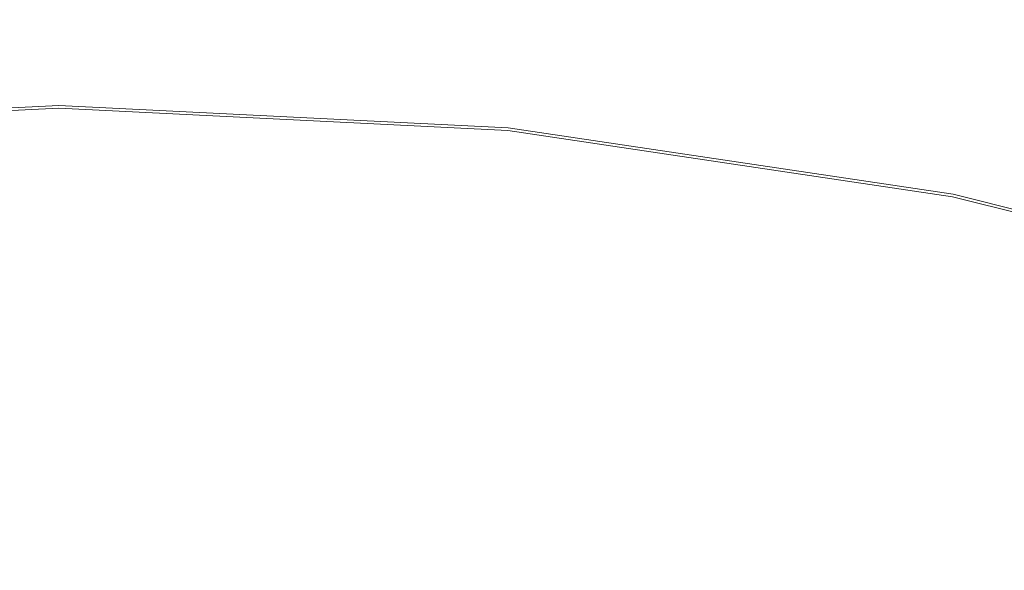
# Model space of a CAD drawing. Extents: x -301 to 299, y -211 to 211.
# Drawn here: x -1 to 6, y 32 to 36 of the extents above; entities that cross this region are included whole.
import ezdxf

# ---------------------------------------------------------------- set-up
doc = ezdxf.new("R2010")
doc.units = 0
doc.header["$LTSCALE"] = 500
doc.header["$MEASUREMENT"] = 0
doc.layers.add('EXC-CERAMIKA', color=7, linetype='Continuous')
doc.layers.add('EXC-KOREK', color=7, linetype='Continuous')

msp = doc.modelspace()

# ---------------------------------------------------------------- linework, layer by layer
at = {"layer": 'EXC-CERAMIKA', "lineweight": 0, "invisible_edges": 15}
for points in [[(-1.3046, 0.3766, 1.3713), (19.578, 71.5952, 1.3713), (32.0282, 57.0425, 1.3713), (-1.3046, 0.3766, 1.3713)], [(19.578, 71.5952, 1.3713), (-1.3046, 0.3766, 1.3713), (-1.3046, 58.3829, 1.3713), (19.578, 71.5952, 1.3713)], [(-1.3046, 0.3766, 1.3713), (90.5489, 59.2573, 1.3713), (83.7624, 42.4127, 1.3713), (-1.3046, 0.3766, 1.3713)], [(90.5489, 59.2573, 1.3713), (-1.3046, 0.3766, 1.3713), (61.0901, 52.1852, 1.3713), (90.5489, 59.2573, 1.3713)], [(32.0282, 57.0425, 1.3713), (61.0901, 52.1852, 1.3713), (-1.3046, 0.3766, 1.3713), (32.0282, 57.0425, 1.3713)], [(83.7624, 42.4127, 1.3713), (100.13, 27.7575, 1.3713), (-1.3046, 0.3766, 1.3713), (83.7624, 42.4127, 1.3713)], [(-2.753, 36.7869, 38.0923), (-0.3779, 35.6164, 36.5592), (-0.3554, 36.8277, 38.0923), (-2.753, 36.7869, 38.0923)], [(-0.3779, 35.6164, 36.5592), (-2.753, 36.7869, 38.0923), (-2.689, 35.5772, 36.5592), (-0.3779, 35.6164, 36.5592)], [(1.93, 35.4914, 36.5592), (-0.3554, 36.8277, 38.0923), (-0.3779, 35.6164, 36.5592), (1.93, 35.4914, 36.5592)], [(-0.3554, 36.8277, 38.0923), (1.93, 35.4914, 36.5592), (2.0389, 36.6979, 38.0923), (-0.3554, 36.8277, 38.0923)], [(4.2232, 35.2022, 36.5592), (2.0389, 36.6979, 38.0923), (1.93, 35.4914, 36.5592), (4.2232, 35.2022, 36.5592)], [(2.0389, 36.6979, 38.0923), (4.2232, 35.2022, 36.5592), (4.4178, 36.3979, 38.0923), (2.0389, 36.6979, 38.0923)], [(6.4896, 34.7491, 36.5592), (4.4178, 36.3979, 38.0923), (4.2232, 35.2022, 36.5592), (6.4896, 34.7491, 36.5592)], [(4.4178, 36.3979, 38.0923), (6.4896, 34.7491, 36.5592), (6.7691, 35.9279, 38.0923), (4.4178, 36.3979, 38.0923)], [(-2.689, 35.5772, 36.5592), (-0.4031, 34.2639, 34.8472), (-0.3779, 35.6164, 36.5592), (-2.689, 35.5772, 36.5592)], [(1.8085, 34.144, 34.8472), (-0.3779, 35.6164, 36.5592), (-0.4031, 34.2639, 34.8472), (1.8085, 34.144, 34.8472)], [(-0.3779, 35.6164, 36.5592), (1.8085, 34.144, 34.8472), (1.93, 35.4914, 36.5592), (-0.3779, 35.6164, 36.5592)], [(-0.4031, 34.2639, 34.8472), (-2.689, 35.5772, 36.5592), (-2.6176, 34.2263, 34.8472), (-0.4031, 34.2639, 34.8472)], [(4.0058, 33.8669, 34.8472), (1.93, 35.4914, 36.5592), (1.8085, 34.144, 34.8472), (4.0058, 33.8669, 34.8472)], [(1.93, 35.4914, 36.5592), (4.0058, 33.8669, 34.8472), (4.2232, 35.2022, 36.5592), (1.93, 35.4914, 36.5592)], [(6.1776, 33.4328, 34.8472), (4.2232, 35.2022, 36.5592), (4.0058, 33.8669, 34.8472), (6.1776, 33.4328, 34.8472)], [(4.2232, 35.2022, 36.5592), (6.1776, 33.4328, 34.8472), (6.4896, 34.7491, 36.5592), (4.2232, 35.2022, 36.5592)], [(-2.6176, 34.2263, 34.8472), (-0.4282, 32.9113, 33.1352), (-0.4031, 34.2639, 34.8472), (-2.6176, 34.2263, 34.8472)], [(-0.4282, 32.9113, 33.1352), (-2.6176, 34.2263, 34.8472), (-2.5461, 32.8754, 33.1352), (-0.4282, 32.9113, 33.1352)], [(1.6869, 32.7967, 33.1352), (-0.4031, 34.2639, 34.8472), (-0.4282, 32.9113, 33.1352), (1.6869, 32.7967, 33.1352)], [(-0.4031, 34.2639, 34.8472), (1.6869, 32.7967, 33.1352), (1.8085, 34.144, 34.8472), (-0.4031, 34.2639, 34.8472)], [(3.7885, 32.5317, 33.1352), (1.8085, 34.144, 34.8472), (1.6869, 32.7967, 33.1352), (3.7885, 32.5317, 33.1352)], [(1.8085, 34.144, 34.8472), (3.7885, 32.5317, 33.1352), (4.0058, 33.8669, 34.8472), (1.8085, 34.144, 34.8472)], [(5.8655, 32.1165, 33.1352), (4.0058, 33.8669, 34.8472), (3.7885, 32.5317, 33.1352), (5.8655, 32.1165, 33.1352)], [(4.0058, 33.8669, 34.8472), (5.8655, 32.1165, 33.1352), (6.1776, 33.4328, 34.8472), (4.0058, 33.8669, 34.8472)], [(7.9078, 31.5543, 33.1352), (6.1776, 33.4328, 34.8472), (5.8655, 32.1165, 33.1352), (7.9078, 31.5543, 33.1352)], [(-2.5461, 32.8754, 33.1352), (-0.4507, 31.7001, 31.6021), (-0.4282, 32.9113, 33.1352), (-2.5461, 32.8754, 33.1352)], [(1.5781, 31.5902, 31.6021), (-0.4282, 32.9113, 33.1352), (-0.4507, 31.7001, 31.6021), (1.5781, 31.5902, 31.6021)], [(-0.4282, 32.9113, 33.1352), (1.5781, 31.5902, 31.6021), (1.6869, 32.7967, 33.1352), (-0.4282, 32.9113, 33.1352)], [(-0.4507, 31.7001, 31.6021), (-2.5461, 32.8754, 33.1352), (-2.4822, 31.6656, 31.6021), (-0.4507, 31.7001, 31.6021)], [(3.5938, 31.336, 31.6021), (1.6869, 32.7967, 33.1352), (1.5781, 31.5902, 31.6021), (3.5938, 31.336, 31.6021)], [(1.6869, 32.7967, 33.1352), (3.5938, 31.336, 31.6021), (3.7885, 32.5317, 33.1352), (1.6869, 32.7967, 33.1352)], [(5.5861, 30.9377, 31.6021), (3.7885, 32.5317, 33.1352), (3.5938, 31.336, 31.6021), (5.5861, 30.9377, 31.6021)], [(3.7885, 32.5317, 33.1352), (5.5861, 30.9377, 31.6021), (5.8655, 32.1165, 33.1352), (3.7885, 32.5317, 33.1352)], [(7.545, 30.3985, 31.6021), (5.8655, 32.1165, 33.1352), (5.5861, 30.9377, 31.6021), (7.545, 30.3985, 31.6021)], [(5.8655, 32.1165, 33.1352), (7.545, 30.3985, 31.6021), (7.9078, 31.5543, 33.1352), (5.8655, 32.1165, 33.1352)]]:
    msp.add_3dface(points, dxfattribs=at)
at = {"layer": 'EXC-KOREK', "lineweight": 0}
for points, invisible_edges in [([(-3.9112, 35.023, 39.3192), (-0.7575, 35.1785, 39.4955), (-0.7575, 35.1798, 39.3192), (-3.9112, 35.023, 39.3192)], 15), ([(-0.7575, 35.1798, 39.3192), (-3.911, 35.0214, 39.1436), (-3.9112, 35.023, 39.3192), (-0.7575, 35.1798, 39.3192)], 15), ([(-3.911, 35.0214, 39.1436), (-0.7575, 35.1798, 39.3192), (-0.7575, 35.1782, 39.1436), (-3.911, 35.0214, 39.1436)], 15), ([(2.3962, 35.023, 39.3192), (-0.7575, 35.1782, 39.1436), (-0.7575, 35.1798, 39.3192), (2.3962, 35.023, 39.3192)], 15), ([(-0.7575, 35.1798, 39.3192), (2.3961, 35.0217, 39.4955), (2.3962, 35.023, 39.3192), (-0.7575, 35.1798, 39.3192)], 15), ([(2.3961, 35.0217, 39.4955), (-0.7575, 35.1798, 39.3192), (-0.7575, 35.1785, 39.4955), (2.3961, 35.0217, 39.4955)], 15), ([(-0.7575, 35.1785, 39.4955), (-3.9112, 35.023, 39.3192), (-3.9111, 35.0217, 39.4955), (-0.7575, 35.1785, 39.4955)], 15), ([(-3.9111, 35.0217, 39.4955), (-0.7575, 35.1744, 39.6498), (-0.7575, 35.1785, 39.4955), (-3.9111, 35.0217, 39.4955)], 15), ([(-0.7575, 35.1744, 39.6498), (-3.9111, 35.0217, 39.4955), (-3.9107, 35.0176, 39.6498), (-0.7575, 35.1744, 39.6498)], 15), ([(-0.7575, 35.1782, 39.1436), (-3.9106, 35.0169, 38.9913), (-3.911, 35.0214, 39.1436), (-0.7575, 35.1782, 39.1436)], 15), ([(-3.9107, 35.0176, 39.6498), (-0.7575, 35.1674, 39.7594), (-0.7575, 35.1744, 39.6498), (-3.9107, 35.0176, 39.6498)], 15), ([(-0.7575, 35.1674, 39.7594), (-3.9107, 35.0176, 39.6498), (-3.91, 35.0106, 39.7594), (-0.7575, 35.1674, 39.7594)], 15), ([(-3.9106, 35.0169, 38.9913), (-0.7575, 35.1782, 39.1436), (-0.7575, 35.1737, 38.9913), (-3.9106, 35.0169, 38.9913)], 15), ([(-0.7575, 35.1737, 38.9913), (-3.9099, 35.0093, 38.8849), (-3.9106, 35.0169, 38.9913), (-0.7575, 35.1737, 38.9913)], 15), ([(-3.91, 35.0106, 39.7594), (-0.7575, 35.157, 39.8347), (-0.7575, 35.1674, 39.7594), (-3.91, 35.0106, 39.7594)], 15), ([(-0.7575, 35.157, 39.8347), (-3.91, 35.0106, 39.7594), (-3.909, 35.0003, 39.8347), (-0.7575, 35.157, 39.8347)], 15), ([(-3.9099, 35.0093, 38.8849), (-0.7575, 35.1737, 38.9913), (-0.7575, 35.166, 38.8849), (-3.9099, 35.0093, 38.8849)], 15), ([(-0.7575, 35.166, 38.8849), (-3.9087, 34.9979, 38.8145), (-3.9099, 35.0093, 38.8849), (-0.7575, 35.166, 38.8849)], 15), ([(-3.909, 35.0003, 39.8347), (-0.7575, 35.1424, 39.8858), (-0.7575, 35.157, 39.8347), (-3.909, 35.0003, 39.8347)], 15), ([(-0.7575, 35.1424, 39.8858), (-3.909, 35.0003, 39.8347), (-3.9075, 34.9858, 39.8858), (-0.7575, 35.1424, 39.8858)], 15), ([(-3.9087, 34.9979, 38.8145), (-0.7575, 35.166, 38.8849), (-0.7575, 35.1546, 38.8145), (-3.9087, 34.9979, 38.8145)], 15), ([(-0.7575, 35.1546, 38.8145), (-3.9072, 34.982, 38.7702), (-3.9087, 34.9979, 38.8145), (-0.7575, 35.1546, 38.8145)], 15), ([(-3.9075, 34.9858, 39.8858), (-0.7575, 35.123, 39.923), (-0.7575, 35.1424, 39.8858), (-3.9075, 34.9858, 39.8858)], 15), ([(-0.7575, 35.123, 39.923), (-3.9075, 34.9858, 39.8858), (-3.9056, 34.9665, 39.923), (-0.7575, 35.123, 39.923)], 15), ([(-3.9072, 34.982, 38.7702), (-0.7575, 35.1546, 38.8145), (-0.7575, 35.1386, 38.7702), (-3.9072, 34.982, 38.7702)], 15), ([(-0.7575, 35.1386, 38.7702), (-3.9051, 34.9607, 38.7421), (-3.9072, 34.982, 38.7702), (-0.7575, 35.1386, 38.7702)], 15), ([(-3.9056, 34.9665, 39.923), (-0.7575, 35.098, 39.9566), (-0.7575, 35.123, 39.923), (-3.9056, 34.9665, 39.923)], 15), ([(-3.9051, 34.9607, 38.7421), (-0.7575, 35.1386, 38.7702), (-0.7575, 35.1172, 38.7421), (-3.9051, 34.9607, 38.7421)], 11), ([(-0.7575, 35.1172, 38.7421), (-3.9024, 34.9334, 38.7202), (-3.9051, 34.9607, 38.7421), (-0.7575, 35.1172, 38.7421)], 15), ([(-3.9024, 34.9334, 38.7202), (-0.7575, 35.1172, 38.7421), (-0.7575, 35.0898, 38.7202), (-3.9024, 34.9334, 38.7202)], 15), ([(-0.7575, 35.1785, 39.4955), (2.3956, 35.0176, 39.6498), (2.3961, 35.0217, 39.4955), (-0.7575, 35.1785, 39.4955)], 15), ([(2.3956, 35.0176, 39.6498), (-0.7575, 35.1785, 39.4955), (-0.7575, 35.1744, 39.6498), (2.3956, 35.0176, 39.6498)], 15), ([(2.396, 35.0214, 39.1436), (-0.7575, 35.1737, 38.9913), (-0.7575, 35.1782, 39.1436), (2.396, 35.0214, 39.1436)], 15), ([(-0.7575, 35.1782, 39.1436), (2.3962, 35.023, 39.3192), (2.396, 35.0214, 39.1436), (-0.7575, 35.1782, 39.1436)], 15), ([(-0.7575, 35.1744, 39.6498), (2.395, 35.0106, 39.7594), (2.3956, 35.0176, 39.6498), (-0.7575, 35.1744, 39.6498)], 15), ([(2.395, 35.0106, 39.7594), (-0.7575, 35.1744, 39.6498), (-0.7575, 35.1674, 39.7594), (2.395, 35.0106, 39.7594)], 15), ([(-0.7575, 35.1737, 38.9913), (2.396, 35.0214, 39.1436), (2.3956, 35.0169, 38.9913), (-0.7575, 35.1737, 38.9913)], 15), ([(2.3956, 35.0169, 38.9913), (-0.7575, 35.166, 38.8849), (-0.7575, 35.1737, 38.9913), (2.3956, 35.0169, 38.9913)], 15), ([(-0.7575, 35.1674, 39.7594), (2.3939, 35.0003, 39.8347), (2.395, 35.0106, 39.7594), (-0.7575, 35.1674, 39.7594)], 15), ([(2.3939, 35.0003, 39.8347), (-0.7575, 35.1674, 39.7594), (-0.7575, 35.157, 39.8347), (2.3939, 35.0003, 39.8347)], 15), ([(-0.7575, 35.166, 38.8849), (2.3956, 35.0169, 38.9913), (2.3948, 35.0093, 38.8849), (-0.7575, 35.166, 38.8849)], 15), ([(2.3948, 35.0093, 38.8849), (-0.7575, 35.1546, 38.8145), (-0.7575, 35.166, 38.8849), (2.3948, 35.0093, 38.8849)], 15), ([(-0.7575, 35.157, 39.8347), (2.3925, 34.9858, 39.8858), (2.3939, 35.0003, 39.8347), (-0.7575, 35.157, 39.8347)], 15), ([(2.3925, 34.9858, 39.8858), (-0.7575, 35.157, 39.8347), (-0.7575, 35.1424, 39.8858), (2.3925, 34.9858, 39.8858)], 15), ([(2.3937, 34.9979, 38.8145), (-0.7575, 35.1386, 38.7702), (-0.7575, 35.1546, 38.8145), (2.3937, 34.9979, 38.8145)], 15), ([(-0.7575, 35.1546, 38.8145), (2.3948, 35.0093, 38.8849), (2.3937, 34.9979, 38.8145), (-0.7575, 35.1546, 38.8145)], 15), ([(-0.7575, 35.1424, 39.8858), (2.3906, 34.9665, 39.923), (2.3925, 34.9858, 39.8858), (-0.7575, 35.1424, 39.8858)], 15), ([(2.3906, 34.9665, 39.923), (-0.7575, 35.1424, 39.8858), (-0.7575, 35.123, 39.923), (2.3906, 34.9665, 39.923)], 15), ([(2.3921, 34.982, 38.7702), (-0.7575, 35.1172, 38.7421), (-0.7575, 35.1386, 38.7702), (2.3921, 34.982, 38.7702)], 15), ([(-0.7575, 35.1386, 38.7702), (2.3937, 34.9979, 38.8145), (2.3921, 34.982, 38.7702), (-0.7575, 35.1386, 38.7702)], 15), ([(-0.7575, 35.123, 39.923), (2.3881, 34.9416, 39.9566), (2.3906, 34.9665, 39.923), (-0.7575, 35.123, 39.923)], 15), ([(2.3881, 34.9416, 39.9566), (-0.7575, 35.123, 39.923), (-0.7575, 35.098, 39.9566), (2.3881, 34.9416, 39.9566)], 11), ([(-0.7575, 35.1172, 38.7421), (2.3921, 34.982, 38.7702), (2.39, 34.9607, 38.7421), (-0.7575, 35.1172, 38.7421)], 11), ([(2.39, 34.9607, 38.7421), (-0.7575, 35.0898, 38.7202), (-0.7575, 35.1172, 38.7421), (2.39, 34.9607, 38.7421)], 15), ([(-0.7575, 35.098, 39.9566), (-3.9056, 34.9665, 39.923), (-3.9032, 34.9416, 39.9566), (-0.7575, 35.098, 39.9566)], 11), ([(-3.9032, 34.9416, 39.9566), (-0.7575, 34.9944, 40.0215), (-0.7575, 35.098, 39.9566), (-3.9032, 34.9416, 39.9566)], 15), ([(-0.7575, 35.0898, 38.7202), (-3.8791, 34.6967, 38.7031), (-3.9024, 34.9334, 38.7202), (-0.7575, 35.0898, 38.7202)], 15), ([(-3.8791, 34.6967, 38.7031), (-0.7575, 35.0898, 38.7202), (-0.7575, 34.8519, 38.7031), (-3.8791, 34.6967, 38.7031)], 15), ([(-0.7575, 35.098, 39.9566), (2.378, 34.8384, 40.0215), (2.3881, 34.9416, 39.9566), (-0.7575, 35.098, 39.9566)], 15), ([(2.378, 34.8384, 40.0215), (-0.7575, 35.098, 39.9566), (-0.7575, 34.9944, 40.0215), (2.378, 34.8384, 40.0215)], 15), ([(-0.7575, 35.0898, 38.7202), (2.39, 34.9607, 38.7421), (2.3874, 34.9334, 38.7202), (-0.7575, 35.0898, 38.7202)], 15), ([(2.3874, 34.9334, 38.7202), (-0.7575, 34.8519, 38.7031), (-0.7575, 35.0898, 38.7202), (2.3874, 34.9334, 38.7202)], 15), ([(-0.7575, 34.9944, 40.0215), (-3.9032, 34.9416, 39.9566), (-3.893, 34.8384, 40.0215), (-0.7575, 34.9944, 40.0215)], 15), ([(-3.893, 34.8384, 40.0215), (-0.7575, 34.7389, 40.1527), (-0.7575, 34.9944, 40.0215), (-3.893, 34.8384, 40.0215)], 15), ([(-0.7575, 34.9944, 40.0215), (2.353, 34.5842, 40.1527), (2.378, 34.8384, 40.0215), (-0.7575, 34.9944, 40.0215)], 15), ([(2.353, 34.5842, 40.1527), (-0.7575, 34.9944, 40.0215), (-0.7575, 34.7389, 40.1527), (2.353, 34.5842, 40.1527)], 15), ([(5.5118, 34.518, 38.7702), (2.39, 34.9607, 38.7421), (2.3921, 34.982, 38.7702), (5.5118, 34.518, 38.7702)], 15), ([(5.5088, 34.5028, 39.923), (2.3925, 34.9858, 39.8858), (2.3906, 34.9665, 39.923), (5.5088, 34.5028, 39.923)], 15), ([(5.5149, 34.5337, 38.8145), (2.3921, 34.982, 38.7702), (2.3937, 34.9979, 38.8145), (5.5149, 34.5337, 38.8145)], 15), ([(2.3921, 34.982, 38.7702), (5.5149, 34.5337, 38.8145), (5.5118, 34.518, 38.7702), (2.3921, 34.982, 38.7702)], 15), ([(5.5126, 34.5218, 39.8858), (2.3939, 35.0003, 39.8347), (2.3925, 34.9858, 39.8858), (5.5126, 34.5218, 39.8858)], 15), ([(2.3925, 34.9858, 39.8858), (5.5088, 34.5028, 39.923), (5.5126, 34.5218, 39.8858), (2.3925, 34.9858, 39.8858)], 15), ([(5.5171, 34.545, 38.8849), (2.3937, 34.9979, 38.8145), (2.3948, 35.0093, 38.8849), (5.5171, 34.545, 38.8849)], 15), ([(2.3937, 34.9979, 38.8145), (5.5171, 34.545, 38.8849), (5.5149, 34.5337, 38.8145), (2.3937, 34.9979, 38.8145)], 15), ([(5.5154, 34.5361, 39.8347), (2.395, 35.0106, 39.7594), (2.3939, 35.0003, 39.8347), (5.5154, 34.5361, 39.8347)], 15), ([(2.3939, 35.0003, 39.8347), (5.5126, 34.5218, 39.8858), (5.5154, 34.5361, 39.8347), (2.3939, 35.0003, 39.8347)], 15), ([(5.5186, 34.5524, 38.9913), (2.3948, 35.0093, 38.8849), (2.3956, 35.0169, 38.9913), (5.5186, 34.5524, 38.9913)], 15), ([(2.3948, 35.0093, 38.8849), (5.5186, 34.5524, 38.9913), (5.5171, 34.545, 38.8849), (2.3948, 35.0093, 38.8849)], 15), ([(5.5174, 34.5463, 39.7594), (2.3956, 35.0176, 39.6498), (2.395, 35.0106, 39.7594), (5.5174, 34.5463, 39.7594)], 15), ([(2.395, 35.0106, 39.7594), (5.5154, 34.5361, 39.8347), (5.5174, 34.5463, 39.7594), (2.395, 35.0106, 39.7594)], 15), ([(5.5188, 34.5531, 39.6498), (2.3961, 35.0217, 39.4955), (2.3956, 35.0176, 39.6498), (5.5188, 34.5531, 39.6498)], 15), ([(5.5195, 34.5569, 39.1436), (2.3956, 35.0169, 38.9913), (2.396, 35.0214, 39.1436), (5.5195, 34.5569, 39.1436)], 15), ([(2.3956, 35.0176, 39.6498), (5.5174, 34.5463, 39.7594), (5.5188, 34.5531, 39.6498), (2.3956, 35.0176, 39.6498)], 15), ([(2.3956, 35.0169, 38.9913), (5.5195, 34.5569, 39.1436), (5.5186, 34.5524, 38.9913), (2.3956, 35.0169, 38.9913)], 15), ([(5.5199, 34.5585, 39.3192), (2.396, 35.0214, 39.1436), (2.3962, 35.023, 39.3192), (5.5199, 34.5585, 39.3192)], 15), ([(2.396, 35.0214, 39.1436), (5.5199, 34.5585, 39.3192), (5.5195, 34.5569, 39.1436), (2.396, 35.0214, 39.1436)], 15), ([(5.5196, 34.5572, 39.4955), (2.3962, 35.023, 39.3192), (2.3961, 35.0217, 39.4955), (5.5196, 34.5572, 39.4955)], 15), ([(2.3961, 35.0217, 39.4955), (5.5188, 34.5531, 39.6498), (5.5196, 34.5572, 39.4955), (2.3961, 35.0217, 39.4955)], 15), ([(2.3962, 35.023, 39.3192), (5.5196, 34.5572, 39.4955), (5.5199, 34.5585, 39.3192), (2.3962, 35.023, 39.3192)], 15), ([(-0.7575, 34.8519, 38.7031), (2.3874, 34.9334, 38.7202), (2.364, 34.6967, 38.7031), (-0.7575, 34.8519, 38.7031)], 15), ([(5.5023, 34.4702, 38.7202), (2.364, 34.6967, 38.7031), (2.3874, 34.9334, 38.7202), (5.5023, 34.4702, 38.7202)], 15), ([(5.4837, 34.3766, 40.0215), (2.3881, 34.9416, 39.9566), (2.378, 34.8384, 40.0215), (5.4837, 34.3766, 40.0215)], 15), ([(5.5076, 34.4971, 38.7421), (2.3874, 34.9334, 38.7202), (2.39, 34.9607, 38.7421), (5.5076, 34.4971, 38.7421)], 15), ([(2.3874, 34.9334, 38.7202), (5.5076, 34.4971, 38.7421), (5.5023, 34.4702, 38.7202), (2.3874, 34.9334, 38.7202)], 15), ([(5.5039, 34.4783, 39.9566), (2.3906, 34.9665, 39.923), (2.3881, 34.9416, 39.9566), (5.5039, 34.4783, 39.9566)], 11), ([(2.3881, 34.9416, 39.9566), (5.4837, 34.3766, 40.0215), (5.5039, 34.4783, 39.9566), (2.3881, 34.9416, 39.9566)], 15), ([(2.39, 34.9607, 38.7421), (5.5118, 34.518, 38.7702), (5.5076, 34.4971, 38.7421), (2.39, 34.9607, 38.7421)], 11), ([(2.3906, 34.9665, 39.923), (5.5039, 34.4783, 39.9566), (5.5088, 34.5028, 39.923), (2.3906, 34.9665, 39.923)], 15), ([(-0.7575, 34.7389, 40.1527), (-3.893, 34.8384, 40.0215), (-3.868, 34.5842, 40.1527), (-0.7575, 34.7389, 40.1527)], 15), ([(-0.7575, 34.8519, 38.7031), (-3.8151, 34.0474, 38.6895), (-3.8791, 34.6967, 38.7031), (-0.7575, 34.8519, 38.7031)], 15), ([(-3.8151, 34.0474, 38.6895), (-0.7575, 34.8519, 38.7031), (-0.7575, 34.1995, 38.6895), (-3.8151, 34.0474, 38.6895)], 15), ([(2.364, 34.6967, 38.7031), (-0.7575, 34.1995, 38.6895), (-0.7575, 34.8519, 38.7031), (2.364, 34.6967, 38.7031)], 15), ([(5.4338, 34.126, 40.1527), (2.378, 34.8384, 40.0215), (2.353, 34.5842, 40.1527), (5.4338, 34.126, 40.1527)], 15), ([(2.378, 34.8384, 40.0215), (5.4338, 34.126, 40.1527), (5.4837, 34.3766, 40.0215), (2.378, 34.8384, 40.0215)], 15), ([(-3.868, 34.5842, 40.1527), (-0.7575, 34.2584, 40.3853), (-0.7575, 34.7389, 40.1527), (-3.868, 34.5842, 40.1527)], 15), ([(-0.7575, 34.7389, 40.1527), (2.3059, 34.106, 40.3853), (2.353, 34.5842, 40.1527), (-0.7575, 34.7389, 40.1527)], 15), ([(2.3059, 34.106, 40.3853), (-0.7575, 34.7389, 40.1527), (-0.7575, 34.2584, 40.3853), (2.3059, 34.106, 40.3853)], 15), ([(-0.7575, 34.1995, 38.6895), (2.364, 34.6967, 38.7031), (2.3001, 34.0474, 38.6895), (-0.7575, 34.1995, 38.6895)], 15), ([(5.4559, 34.2369, 38.7031), (2.3001, 34.0474, 38.6895), (2.364, 34.6967, 38.7031), (5.4559, 34.2369, 38.7031)], 15), ([(2.364, 34.6967, 38.7031), (5.5023, 34.4702, 38.7202), (5.4559, 34.2369, 38.7031), (2.364, 34.6967, 38.7031)], 15), ([(-0.7575, 34.2584, 40.3853), (-3.868, 34.5842, 40.1527), (-3.8209, 34.106, 40.3853), (-0.7575, 34.2584, 40.3853)], 15), ([(5.3401, 33.6548, 40.3853), (2.353, 34.5842, 40.1527), (2.3059, 34.106, 40.3853), (5.3401, 33.6548, 40.3853)], 15), ([(2.353, 34.5842, 40.1527), (5.3401, 33.6548, 40.3853), (5.4338, 34.126, 40.1527), (2.353, 34.5842, 40.1527)], 15), ([(8.5653, 33.7324, 38.7421), (5.5023, 34.4702, 38.7202), (5.5076, 34.4971, 38.7421), (8.5653, 33.7324, 38.7421)], 15), ([(8.5598, 33.714, 39.9566), (5.5088, 34.5028, 39.923), (5.5039, 34.4783, 39.9566), (8.5598, 33.714, 39.9566)], 11), ([(8.5716, 33.7528, 38.7702), (5.5076, 34.4971, 38.7421), (5.5118, 34.518, 38.7702), (8.5716, 33.7528, 38.7702)], 15), ([(5.5076, 34.4971, 38.7421), (8.5716, 33.7528, 38.7702), (8.5653, 33.7324, 38.7421), (5.5076, 34.4971, 38.7421)], 11), ([(8.567, 33.7379, 39.923), (5.5126, 34.5218, 39.8858), (5.5088, 34.5028, 39.923), (8.567, 33.7379, 39.923)], 15), ([(5.5088, 34.5028, 39.923), (8.5598, 33.714, 39.9566), (8.567, 33.7379, 39.923), (5.5088, 34.5028, 39.923)], 15), ([(8.5762, 33.7681, 38.8145), (5.5118, 34.518, 38.7702), (5.5149, 34.5337, 38.8145), (8.5762, 33.7681, 38.8145)], 15), ([(5.5118, 34.518, 38.7702), (8.5762, 33.7681, 38.8145), (8.5716, 33.7528, 38.7702), (5.5118, 34.518, 38.7702)], 15), ([(8.5727, 33.7565, 39.8858), (5.5154, 34.5361, 39.8347), (5.5126, 34.5218, 39.8858), (8.5727, 33.7565, 39.8858)], 15), ([(5.5126, 34.5218, 39.8858), (8.567, 33.7379, 39.923), (8.5727, 33.7565, 39.8858), (5.5126, 34.5218, 39.8858)], 15), ([(8.5795, 33.7791, 38.8849), (5.5149, 34.5337, 38.8145), (5.5171, 34.545, 38.8849), (8.5795, 33.7791, 38.8849)], 15), ([(5.5149, 34.5337, 38.8145), (8.5795, 33.7791, 38.8849), (8.5762, 33.7681, 38.8145), (5.5149, 34.5337, 38.8145)], 15), ([(8.5769, 33.7704, 39.8347), (5.5174, 34.5463, 39.7594), (5.5154, 34.5361, 39.8347), (8.5769, 33.7704, 39.8347)], 15), ([(5.5154, 34.5361, 39.8347), (8.5727, 33.7565, 39.8858), (8.5769, 33.7704, 39.8347), (5.5154, 34.5361, 39.8347)], 15), ([(8.5817, 33.7864, 38.9913), (5.5171, 34.545, 38.8849), (5.5186, 34.5524, 38.9913), (8.5817, 33.7864, 38.9913)], 15), ([(5.5171, 34.545, 38.8849), (8.5817, 33.7864, 38.9913), (8.5795, 33.7791, 38.8849), (5.5171, 34.545, 38.8849)], 15), ([(8.5799, 33.7804, 39.7594), (5.5188, 34.5531, 39.6498), (5.5174, 34.5463, 39.7594), (8.5799, 33.7804, 39.7594)], 15), ([(5.5174, 34.5463, 39.7594), (8.5769, 33.7704, 39.8347), (8.5799, 33.7804, 39.7594), (5.5174, 34.5463, 39.7594)], 15), ([(8.5831, 33.7907, 39.1436), (5.5186, 34.5524, 38.9913), (5.5195, 34.5569, 39.1436), (8.5831, 33.7907, 39.1436)], 15), ([(5.5186, 34.5524, 38.9913), (8.5831, 33.7907, 39.1436), (8.5817, 33.7864, 38.9913), (5.5186, 34.5524, 38.9913)], 15), ([(8.5819, 33.787, 39.6498), (5.5196, 34.5572, 39.4955), (5.5188, 34.5531, 39.6498), (8.5819, 33.787, 39.6498)], 15), ([(5.5188, 34.5531, 39.6498), (8.5799, 33.7804, 39.7594), (8.5819, 33.787, 39.6498), (5.5188, 34.5531, 39.6498)], 15), ([(8.5835, 33.7923, 39.3192), (5.5195, 34.5569, 39.1436), (5.5199, 34.5585, 39.3192), (8.5835, 33.7923, 39.3192)], 15), ([(5.5195, 34.5569, 39.1436), (8.5835, 33.7923, 39.3192), (8.5831, 33.7907, 39.1436), (5.5195, 34.5569, 39.1436)], 15), ([(8.5831, 33.791, 39.4955), (5.5199, 34.5585, 39.3192), (5.5196, 34.5572, 39.4955), (8.5831, 33.791, 39.4955)], 15), ([(5.5196, 34.5572, 39.4955), (8.5819, 33.787, 39.6498), (8.5831, 33.791, 39.4955), (5.5196, 34.5572, 39.4955)], 15), ([(5.5199, 34.5585, 39.3192), (8.5831, 33.791, 39.4955), (8.5835, 33.7923, 39.3192), (5.5199, 34.5585, 39.3192)], 15), ([(8.5574, 33.7061, 38.7202), (5.4559, 34.2369, 38.7031), (5.5023, 34.4702, 38.7202), (8.5574, 33.7061, 38.7202)], 15), ([(8.5297, 33.6148, 40.0215), (5.5039, 34.4783, 39.9566), (5.4837, 34.3766, 40.0215), (8.5297, 33.6148, 40.0215)], 15), ([(5.5023, 34.4702, 38.7202), (8.5653, 33.7324, 38.7421), (8.5574, 33.7061, 38.7202), (5.5023, 34.4702, 38.7202)], 15), ([(5.5039, 34.4783, 39.9566), (8.5297, 33.6148, 40.0215), (8.5598, 33.714, 39.9566), (5.5039, 34.4783, 39.9566)], 15), ([(8.4555, 33.3703, 40.1527), (5.4837, 34.3766, 40.0215), (5.4338, 34.126, 40.1527), (8.4555, 33.3703, 40.1527)], 15), ([(5.4837, 34.3766, 40.0215), (8.4555, 33.3703, 40.1527), (8.5297, 33.6148, 40.0215), (5.4837, 34.3766, 40.0215)], 15), ([(-3.8209, 34.106, 40.3853), (-0.7575, 33.4798, 40.7542), (-0.7575, 34.2584, 40.3853), (-3.8209, 34.106, 40.3853)], 15), ([(-0.7575, 34.2584, 40.3853), (2.2295, 33.3312, 40.7542), (2.3059, 34.106, 40.3853), (-0.7575, 34.2584, 40.3853)], 15), ([(2.2295, 33.3312, 40.7542), (-0.7575, 34.2584, 40.3853), (-0.7575, 33.4798, 40.7542), (2.2295, 33.3312, 40.7542)], 15), ([(2.3001, 34.0474, 38.6895), (5.4559, 34.2369, 38.7031), (8.4883, 33.4785, 38.7031), (2.3001, 34.0474, 38.6895)], 15), ([(5.4559, 34.2369, 38.7031), (8.5574, 33.7061, 38.7202), (8.4883, 33.4785, 38.7031), (5.4559, 34.2369, 38.7031)], 15), ([(-3.8151, 34.0474, 38.6895), (-0.7575, 34.1995, 38.6895), (2.3001, 34.0474, 38.6895), (-3.8151, 34.0474, 38.6895)], 15), ([(-0.7575, 33.4798, 40.7542), (-3.8209, 34.106, 40.3853), (-3.7446, 33.3312, 40.7542), (-0.7575, 33.4798, 40.7542)], 15), ([(5.1882, 32.8913, 40.7542), (2.3059, 34.106, 40.3853), (2.2295, 33.3312, 40.7542), (5.1882, 32.8913, 40.7542)], 15), ([(2.3059, 34.106, 40.3853), (5.1882, 32.8913, 40.7542), (5.3401, 33.6548, 40.3853), (2.3059, 34.106, 40.3853)], 15), ([(8.316, 32.9105, 40.3853), (5.4338, 34.126, 40.1527), (5.3401, 33.6548, 40.3853), (8.316, 32.9105, 40.3853)], 15), ([(5.4338, 34.126, 40.1527), (8.316, 32.9105, 40.3853), (8.4555, 33.3703, 40.1527), (5.4338, 34.126, 40.1527)], 15), ([(2.3001, 34.0474, 38.6895), (-3.4853, 30.6979, 38.6666), (-3.8151, 34.0474, 38.6895), (2.3001, 34.0474, 38.6895)], 15), ([(-3.4853, 30.6979, 38.6666), (2.3001, 34.0474, 38.6895), (-0.7575, 30.8335, 38.6666), (-3.4853, 30.6979, 38.6666)], 15), ([(-0.7575, 30.8335, 38.6666), (2.3001, 34.0474, 38.6895), (1.9702, 30.6979, 38.6666), (-0.7575, 30.8335, 38.6666)], 15), ([(4.672, 30.2961, 38.6666), (1.9702, 30.6979, 38.6666), (2.3001, 34.0474, 38.6895), (4.672, 30.2961, 38.6666)], 15), ([(2.3001, 34.0474, 38.6895), (8.4883, 33.4785, 38.7031), (4.672, 30.2961, 38.6666), (2.3001, 34.0474, 38.6895)], 15), ([(8.09, 32.1655, 40.7542), (5.3401, 33.6548, 40.3853), (5.1882, 32.8913, 40.7542), (8.09, 32.1655, 40.7542)], 15), ([(5.3401, 33.6548, 40.3853), (8.09, 32.1655, 40.7542), (8.316, 32.9105, 40.3853), (5.3401, 33.6548, 40.3853)], 15), ([(-3.7446, 33.3312, 40.7542), (-0.7575, 32.473, 41.222), (-0.7575, 33.4798, 40.7542), (-3.7446, 33.3312, 40.7542)], 15), ([(-0.7575, 33.4798, 40.7542), (2.1309, 32.3293, 41.222), (2.2295, 33.3312, 40.7542), (-0.7575, 33.4798, 40.7542)], 15), ([(2.1309, 32.3293, 41.222), (-0.7575, 33.4798, 40.7542), (-0.7575, 32.473, 41.222), (2.1309, 32.3293, 41.222)], 15), ([(11.182, 31.8246, 38.6895), (4.672, 30.2961, 38.6666), (8.4883, 33.4785, 38.7031), (11.182, 31.8246, 38.6895)], 15), ([(-0.7575, 32.473, 41.222), (-3.7446, 33.3312, 40.7542), (-3.6459, 32.3293, 41.222), (-0.7575, 32.473, 41.222)], 15), ([(4.9918, 31.9039, 41.222), (2.2295, 33.3312, 40.7542), (2.1309, 32.3293, 41.222), (4.9918, 31.9039, 41.222)], 15), ([(2.2295, 33.3312, 40.7542), (4.9918, 31.9039, 41.222), (5.1882, 32.8913, 40.7542), (2.2295, 33.3312, 40.7542)], 15), ([(7.7978, 31.2021, 41.222), (5.1882, 32.8913, 40.7542), (4.9918, 31.9039, 41.222), (7.7978, 31.2021, 41.222)], 15), ([(5.1882, 32.8913, 40.7542), (7.7978, 31.2021, 41.222), (8.09, 32.1655, 40.7542), (5.1882, 32.8913, 40.7542)], 15), ([(-3.6459, 32.3293, 41.222), (-0.7575, 31.308, 41.7515), (-0.7575, 32.473, 41.222), (-3.6459, 32.3293, 41.222)], 15), ([(-0.7575, 32.473, 41.222), (2.0167, 31.17, 41.7515), (2.1309, 32.3293, 41.222), (-0.7575, 32.473, 41.222)], 15), ([(2.0167, 31.17, 41.7515), (-0.7575, 32.473, 41.222), (-0.7575, 31.308, 41.7515), (2.0167, 31.17, 41.7515)], 15), ([(-0.7575, 31.308, 41.7515), (-3.6459, 32.3293, 41.222), (-3.5318, 31.17, 41.7515), (-0.7575, 31.308, 41.7515)], 15), ([(4.7646, 30.7614, 41.7515), (2.1309, 32.3293, 41.222), (2.0167, 31.17, 41.7515), (4.7646, 30.7614, 41.7515)], 15), ([(2.1309, 32.3293, 41.222), (4.7646, 30.7614, 41.7515), (4.9918, 31.9039, 41.222), (2.1309, 32.3293, 41.222)], 15), ([(7.4596, 30.0874, 41.7515), (4.9918, 31.9039, 41.222), (4.7646, 30.7614, 41.7515), (7.4596, 30.0874, 41.7515)], 15), ([(4.9918, 31.9039, 41.222), (7.4596, 30.0874, 41.7515), (7.7978, 31.2021, 41.222), (4.9918, 31.9039, 41.222)], 15)]:
    msp.add_3dface(points, dxfattribs=dict(at, invisible_edges=invisible_edges))

doc.saveas('drawing.dxf')
